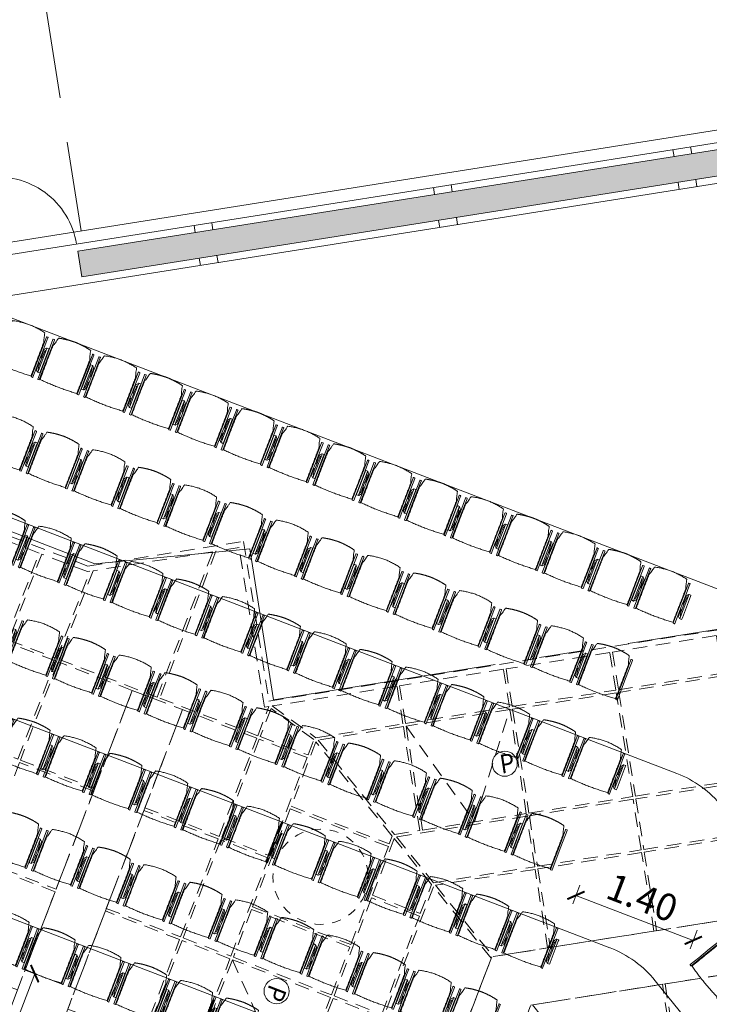
# Model space of a CAD drawing. Units: metres. Extents: x 6028 to 6509, y 343642 to 344098.
# Drawn here: x 6084 to 6092, y 344044 to 344055 of the extents above; entities that cross this region are included whole.
import ezdxf

# ---------------------------------------------------------------- set-up
doc = ezdxf.new("R2010")
doc.units = ezdxf.units.M
doc.header["$LTSCALE"] = 2
doc.header["$PDMODE"] = 35
doc.header["$PDSIZE"] = 0.3
for name, pattern in [('DASHED', [0.75, 0.5, -0.25]), ('MITTE', [2, 1.25, -0.25, 0.25, -0.25]), ('VERDECKT', [2.5, 2, -0.5])]:
    doc.linetypes.add(name, pattern=pattern)
doc.layers.get('0').update_dxf_attribs({"linetype": 'CONTINUOUS', "lineweight": 30})
doc.layers.get('Defpoints').update_dxf_attribs({"linetype": 'CONTINUOUS'})
for name, color, linetype, lineweight in [('A_00_Block', 214, 'CONTINUOUS', 0), ('A_01_Bebauung_Bestand', 7, 'CONTINUOUS', 20), ('A_03_DS_Deckensprung', 7, 'MITTE', 0), ('A_03_FETÜ_SN', 131, 'CONTINUOUS', 13), ('A_03_Technik', 7, 'MITTE', 0), ('A_04_Bühne_Praktikabel_AN', 7, 'CONTINUOUS', 9), ('A_04_Möblierung_Lose', 7, 'CONTINUOUS', 0), ('A_06_DIM_Kotenschnur', 7, 'CONTINUOUS', 5)]:
    doc.layers.add(name, color=color, linetype=linetype, lineweight=lineweight)
for name, color, linetype, lineweight, true_color in [('A_03_DS_Deckenraster', 7, 'VERDECKT', 5, 0xcc0099), ('A_03_DS_Hängepunkte', 7, 'CONTINUOUS', 15, 0x200bda), ('A_03_DS_Laufschienen', 4, 'VERDECKT', 9, 0x00ffff), ('A_06_Solid_Bestand', 7, 'CONTINUOUS', 0, 0x595959)]:
    doc.layers.add(name, color=color, linetype=linetype, lineweight=lineweight, true_color=true_color)
doc.styles.add('ISOCP', font='isocp.shx', dxfattribs={"width": 0.9})
doc.styles.get("Standard").update_dxf_attribs({"font": 'simplex.shx'})
doc.dimstyles.get("Standard").update_dxf_attribs({"dimtxt": 0.2, "dimasz": 0.15, "dimexe": 0.1, "dimexo": 0.0225, "dimgap": 0.09, "dimtad": 1, "dimzin": 0, "dimdsep": 46, "dimtxsty": 'Standard', "dimblk": 'ARCHTICK', "dimcen": 0.09, "dimclrd": 256, "dimclre": 256, "dimadec": 0, "dimazin": 0, "dimtfac": 1, "dimtofl": 0, "dimtmove": 0, "dimatfit": 3, "dimldrblk": 'ARCHTICK', "dimfxl": 0.12, "dimfxlon": 1, "dimtolj": 1, "dimtzin": 0, "dimlwd": 5, "dimlwe": 5, "dimarcsym": 0})

# ---------------------------------------------------------------- blocks, each defined once
blk = doc.blocks.new('AUS_A')
at = {"layer": 'A_03_DS_Deckenraster', "linetype": 'DASHED', "ltscale": 10}
blk.add_circle((0, 0), 53, dxfattribs=at)
blk = doc.blocks.new('PZ')
at = {"layer": 'A_03_DS_Hängepunkte', "ltscale": 10}
blk.add_circle((0, 0), 14, dxfattribs=at)
at = {"layer": 'A_03_DS_Hängepunkte', "ltscale": 10, "style": 'ISOCP', "width": 0.9}
blk.add_text('P', height=21, dxfattribs=at).set_placement((-5.4, -10.4))
blk = doc.blocks.new('*U82')
at = {"layer": 'A_03_DS_Deckenraster', "ltscale": 0.4}
for p, q in [((-185.85, -201.48), (-193.06, -190.56)), ((-198.91, -200.7), (-185.85, -201.48)), ((-190.88, -232.09), (-174.89, -236.38))]:
    blk.add_line(p, q, dxfattribs=at)
blk.add_lwpolyline([(-89.85, -658.77), (-317.44, -264.58), (-235.06, -217.01), (-226.28, -201.81), (-210.69, -210.81), (-88.98, 0), (88.98, 0), (210.69, -210.81), (226.28, -201.81), (235.06, -217.01), (317.44, -264.58), (89.85, -658.77)], dxfattribs=at)
for points in [[(-181.32, -169.63), (-185, -167.5), (-190.85, -177.64), (-187.17, -179.76)], [(-170.92, -175.63), (-181.06, -169.78), (-186.91, -179.91), (-176.77, -185.76)], [(-165.73, -178.63), (-170.66, -175.78), (-176.51, -185.91), (-171.58, -188.76)], [(-187.32, -180.02), (-191, -177.9), (-196.85, -188.03), (-193.17, -190.15)], [(-157.8, -183.2), (-165.47, -178.78), (-171.32, -188.91), (-163.65, -193.34)], [(-176.92, -186.02), (-187.06, -180.17), (-192.91, -190.3), (-182.77, -196.15)], [(-171.73, -189.02), (-176.66, -186.17), (-182.51, -196.3), (-177.58, -199.15)], [(-144.94, -190.63), (-152.61, -186.2), (-158.46, -196.34), (-150.79, -200.76)], [(-193.32, -190.41), (-197, -188.29), (-202.85, -198.42), (-199.17, -200.55)], [(-163.8, -193.6), (-171.47, -189.17), (-177.32, -199.3), (-169.65, -203.73)], [(-182.92, -196.41), (-193.06, -190.56), (-198.91, -200.7), (-188.77, -206.55)], [(-177.73, -199.41), (-182.66, -196.56), (-190.01, -209.29), (-183.43, -209.29)], [(-150.94, -201.02), (-158.61, -196.6), (-165.94, -209.29), (-155.72, -209.29)], [(-199.32, -200.81), (-203, -198.68), (-210.03, -210.86), (-204.23, -209.31)], [(-169.8, -203.99), (-177.47, -199.56), (-183.08, -209.29), (-172.86, -209.29)], [(-188.92, -206.81), (-199.06, -200.96), (-203.87, -209.29), (-190.36, -209.29)], [(-210.22, -211.19), (-210.47, -211.63), (-226.06, -202.63), (-227.37, -204.89), (-218.61, -220.05), (-208.48, -214.2)], [(-227.54, -205.19), (-234.29, -216.89), (-229.01, -226.05), (-218.87, -220.2)], [(-203.29, -211.2), (-204.2, -209.61), (-209.9, -211.14), (-208.22, -214.05)], [(-189.89, -210.4), (-190.36, -209.59), (-203.87, -209.59), (-200.03, -216.25)], [(-183.43, -209.59), (-190.01, -209.59), (-186.63, -215.44), (-181.7, -212.59)], [(-172.86, -209.59), (-183.08, -209.59), (-175.44, -222.83), (-167.77, -218.41)], [(-203.14, -211.46), (-208.07, -214.31), (-202.22, -224.44), (-197.29, -221.59)], [(-183.89, -220.79), (-189.74, -210.66), (-199.88, -216.51), (-194.03, -226.64)], [(-181.55, -212.85), (-186.48, -215.7), (-180.63, -225.83), (-175.7, -222.98)], [(-208.33, -214.46), (-216, -218.88), (-210.15, -229.02), (-202.48, -224.59)], [(-234.47, -217.19), (-234.62, -217.45), (-239.33, -220.17), (-234.2, -229.05), (-229.27, -226.2)], [(-234.46, -229.2), (-239.59, -220.32), (-249.72, -226.17), (-244.6, -235.05)], [(-180.89, -225.98), (-183.74, -221.05), (-193.88, -226.9), (-191.03, -231.83)], [(-221.19, -221.88), (-228.86, -226.31), (-223.01, -236.44), (-215.34, -232.02)], [(-197.14, -221.85), (-202.07, -224.7), (-196.22, -234.83), (-191.29, -231.98)], [(-175.55, -223.24), (-180.48, -226.09), (-174.63, -236.23), (-169.7, -233.38)], [(-202.33, -224.85), (-210, -229.28), (-204.15, -239.41), (-196.48, -234.98)], [(-229.12, -226.46), (-234.05, -229.31), (-228.2, -239.44), (-223.27, -236.59)], [(-180.74, -226.24), (-190.88, -232.09), (-185.03, -242.23), (-174.89, -236.38)], [(-215.19, -232.28), (-222.86, -236.7), (-217.01, -246.83), (-209.34, -242.41)], [(-191.14, -232.24), (-196.07, -235.09), (-190.22, -245.23), (-185.29, -242.38)], [(-196.33, -235.24), (-204, -239.67), (-198.15, -249.8), (-190.48, -245.38)], [(-209.19, -242.67), (-216.86, -247.09), (-211.01, -257.23), (-203.34, -252.8)]]:
    blk.add_lwpolyline(points, close=True, dxfattribs=at)
at = {"layer": 'A_03_DS_Laufschienen'}
for points in [[(-172.95, -209.44), (-102.45, -331.56), (102.45, -331.56), (172.95, -209.44), (70.51, -32), (-70.51, -32)], [(-67.04, -38), (67.04, -38), (166.02, -209.44), (98.98, -325.56), (-98.98, -325.56), (-166.02, -209.44)], [(-221.19, -221.88), (-216, -218.88), (-126.07, -374.64), (126.07, -374.64), (216, -218.88), (221.19, -221.88), (129.42, -380.84), (-129.42, -380.84)]]:
    blk.add_lwpolyline(points, close=True, dxfattribs=at)
at = {"layer": 'A_03_DS_Deckenraster', "ltscale": 10, "xscale": 0.09999999999999531, "yscale": 0.09999999999999531, "zscale": 0.09999999999999531, "rotation": 299.9999999999714}
blk.add_blockref('AUS_A', (-191.88, -218.65), dxfattribs=at)
at = {"layer": 'A_03_DS_Hängepunkte', "ltscale": 10, "xscale": 0.09999999999999531, "yscale": 0.09999999999999531, "zscale": 0.09999999999999531}
for p, rotation in [((-188.74, -194.79), 60.00000000002852), ((-185.06, -230.47), 299.9999999999714)]:
    blk.add_blockref('PZ', p, dxfattribs=dict(at, rotation=rotation))
blk = doc.blocks.new('TUER')
at = {"layer": 'A_03_FETÜ_SN'}
blk.add_line((-1, 0), (0, 0), dxfattribs=at)
blk.add_arc((0, 0), 1, 90, 180, dxfattribs=at)
blk = doc.blocks.new('A_Grundriss')
at = {"layer": 'A_06_Solid_Bestand'}
blk.add_hatch(color=256, dxfattribs=at).paths.add_polyline_path([(-26.305, -0.485), (-26.054, -0.63), (-16.778, 15.434), (-17.029, 15.579)])
at = {"layer": 'A_01_Bebauung_Bestand'}
for p, q in [((-26.949, -1.441), (-12.257, 24.002)), ((-26.62, -1.77), (-11.773, 23.941)), ((-26.305, -0.485), (-17.029, 15.579)), ((-26.054, -0.63), (-16.778, 15.434)), ((-22.842, 5.512), (-22.912, 5.552)), ((-22.942, 5.338), (-23.012, 5.379)), ((-22.522, 5.327), (-22.591, 5.367)), ((-22.622, 5.153), (-22.691, 5.193)), ((-24.193, 3.174), (-24.262, 3.214)), ((-24.293, 3), (-24.362, 3.04)), ((-23.872, 2.989), (-23.941, 3.029)), ((-23.972, 2.815), (-24.041, 2.855)), ((-25.543, 0.835), (-25.612, 0.875)), ((-25.643, 0.662), (-25.712, 0.702)), ((-25.222, 0.65), (-25.292, 0.69)), ((-25.322, 0.477), (-25.392, 0.517)), ((-26.305, -0.485), (-26.054, -0.63))]:
    blk.add_line(p, q, dxfattribs=at)
at = {"layer": 'A_03_DS_Deckensprung'}
for p, q in [((-21.053, -1.934), (-8.877, 19.151)), ((-23.481, -2.527), (-22.526, -1.081)), ((-21.053, -1.934), (-22.526, -1.081)), ((-23.481, -2.527), (-29.656, -6.092))]:
    blk.add_line(p, q, dxfattribs=at)
at = {"layer": 'A_04_Bühne_Praktikabel_AN'}
for p, q in [((-27.046, -1.335), (-12.488, 23.876)), ((-26.619, -1.772), (-18.632, 2.841)), ((-29.528, -5.853), (-17.589, 1.041)), ((-15.947, -0.598), (0, -0.6)), ((-28.488, -7.655), (-16.549, -0.76)), ((-27.448, -9.456), (-15.505, -2.559))]:
    blk.add_line(p, q, dxfattribs=at)
at = {"layer": 'A_04_Bühne_Praktikabel_AN', "linetype": 'DASHED'}
blk.add_line((-26.456, -0.312), (-29.703, 1.563), dxfattribs=at)
at = {"layer": 'A_04_Bühne_Praktikabel_AN', "ltscale": 10}
for centre in [(-16.989, 0.002), (-15.947, -1.798)]:
    blk.add_arc(centre, 1.2, 90.0053, 120.0053, dxfattribs=at)
at = {"layer": 'A_00_Block', "ltscale": 10, "xscale": 0.8839999999999743, "yscale": 0.8839999999999743, "zscale": 0.8839999999999743, "rotation": 329.9947383564143}
blk.add_blockref('TUER', (-26.817, -1.211), dxfattribs=at)
blk = doc.blocks.new('_ArchTick')
at = {"color": 0, "linetype": 'ByBlock', "const_width": 0.15}
blk.add_lwpolyline([(-0.5, -0.5), (0.5, 0.5)], dxfattribs=at)
blk = doc.blocks.new('*D46')
at = {"layer": 'A_06_DIM_Kotenschnur', "lineweight": 5, "ltscale": 10, "transparency": 16777216}
for p, q in [((6090.206, 344045.329), (6090.127, 344045.124)), ((6091.47, 344044.716), (6090.163, 344045.217)), ((6091.513, 344044.828), (6091.434, 344044.622))]:
    blk.add_line(p, q, dxfattribs=at)
at = {"layer": 'Defpoints', "color": 0, "ltscale": 10, "transparency": 16777216}
for p in [(6090.62, 344046.41), (6091.927, 344045.908), (6090.163, 344045.217)]:
    blk.add_point(p, dxfattribs=at)
at = {"layer": 'A_06_DIM_Kotenschnur', "lineweight": 5, "ltscale": 10, "transparency": 16777216, "xscale": 0.15, "yscale": 0.15, "zscale": 0.15}
for p, rotation in [((6090.163, 344045.217), 159.009208454861), ((6091.47, 344044.716), 339.009208454861)]:
    blk.add_blockref('_ArchTick', p, dxfattribs=dict(at, rotation=rotation))
at = {"layer": 'A_06_DIM_Kotenschnur', "color": 0, "lineweight": 5, "ltscale": 10, "transparency": 16777216, "insert": (6090.902, 344045.191), "char_height": 0.3, "attachment_point": 5, "rotation": 339.0092}
blk.add_mtext('\\A1;1.40', dxfattribs=at)
blk = doc.blocks.new('*D49')
at = {"layer": 'A_06_DIM_Kotenschnur', "lineweight": 5, "ltscale": 10, "transparency": 16777216}
for p, q in [((6084.135, 344044.345), (6083.18, 344041.849)), ((6084.247, 344044.302), (6084.041, 344044.381)), ((6083.292, 344041.806), (6083.086, 344041.885))]:
    blk.add_line(p, q, dxfattribs=at)
at = {"layer": 'Defpoints', "color": 0, "ltscale": 10, "transparency": 16777216}
for p in [(6084.442, 344044.228), (6083.18, 344041.849), (6083.487, 344041.732)]:
    blk.add_point(p, dxfattribs=at)
at = {"layer": 'A_06_DIM_Kotenschnur', "lineweight": 5, "ltscale": 10, "transparency": 16777216, "xscale": 0.15, "yscale": 0.15, "zscale": 0.15}
for p, rotation in [((6084.135, 344044.345), 69.0659906516704), ((6083.18, 344041.849), 249.0659906516703)]:
    blk.add_blockref('_ArchTick', p, dxfattribs=dict(at, rotation=rotation))
at = {"layer": 'A_06_DIM_Kotenschnur', "color": 0, "lineweight": 5, "ltscale": 10, "transparency": 16777216, "insert": (6083.881, 344043.011), "char_height": 0.3, "attachment_point": 5, "rotation": 249.066}
blk.add_mtext('\\A1;2.67', dxfattribs=at)
blk = doc.blocks.new('PISA_Stuhl ohne')
at = {"layer": 'A_04_Möblierung_Lose', "linetype": 'Continuous'}
for p, q in [((-24.4, 47.8), (-24.4, 47.4)), ((-24.4, 28), (-24.4, 47.4)), ((-22.8, 48), (-24.2, 48)), ((-24.2, 48), (-24.2, 48)), ((-22.8, 48), (-22.8, 48)), ((22.6, 47.8), (22.6, 47.4)), ((22.6, 28), (22.6, 47.4)), ((24.2, 48), (22.8, 48)), ((22.8, 48), (22.8, 48)), ((24.2, 48), (24.2, 48)), ((24.4, 47.4), (24.4, 47.8)), ((-22, 40.6), (-22, 39.8)), ((22, 40.7), (22, 39.9)), ((-24.4, 12.6), (-24.4, 28)), ((22.6, 0.4), (22.6, 28)), ((24.4, 28), (24.4, 0.4)), ((-24.4, 0.4), (-24.4, 12.6)), ((-24.4, 0.4), (-24.4, 0.2)), ((-24.2, 0.1), (-22.8, 0.1)), ((-24.2, 0.1), (-24.2, 0.1)), ((-22.8, 0.1), (-22.8, 0.1)), ((22.6, 0.4), (22.6, 0.2)), ((22.8, 0.1), (24.2, 0.1)), ((22.8, 0.1), (22.8, 0.1)), ((24.2, 0.1), (24.2, 0.1)), ((24.4, 0.2), (24.4, 0.4))]:
    blk.add_line(p, q, dxfattribs=at)
at = {"layer": 'A_04_Möblierung_Lose'}
blk.add_lwpolyline([(-24.4, 47.4), (-24.4, 47.4)], dxfattribs=at)
at = {"layer": 'A_04_Möblierung_Lose', "linetype": 'Continuous'}
for points in [[(-22.6, 47.8), (-22.6, 47.4), (-22.6, 47.4), (-22.6, 28), (-22.6, 0.4), (-22.6, 0.4), (-22.6, 0.2)], [(18.9, 51.3), (18.6, 51.3), (18.3, 51.4), (18, 51.5), (17.7, 51.5), (17.4, 51.6), (17.1, 51.7), (16.9, 51.7), (16.6, 51.8), (16.3, 51.8), (16, 51.9), (15.7, 52), (15.4, 52), (15.1, 52.1), (14.8, 52.1), (14.5, 52.2), (14.2, 52.2), (13.9, 52.3), (13.6, 52.3), (13.3, 52.4), (13, 52.4), (12.8, 52.5), (12.5, 52.5), (12.2, 52.6), (11.9, 52.6), (11.6, 52.6), (11.3, 52.7), (11, 52.7), (10.7, 52.8), (10.4, 52.8), (10.1, 52.8), (9.8, 52.9), (9.5, 52.9), (9.2, 52.9), (8.9, 53), (8.6, 53), (8.3, 53), (8, 53.1), (7.7, 53.1), (7.4, 53.1), (7.1, 53.1), (6.8, 53.2), (6.5, 53.2), (6.2, 53.2), (5.9, 53.2), (5.6, 53.3), (5.3, 53.3), (5, 53.3), (4.7, 53.3), (4.5, 53.3), (4.2, 53.4), (3.9, 53.4), (3.6, 53.4), (3.3, 53.4), (3, 53.4), (2.7, 53.4), (2.4, 53.5), (2.1, 53.5), (1.8, 53.5), (1.5, 53.5), (1.2, 53.5), (0.9, 53.5), (0.6, 53.5), (0.3, 53.5), (0, 53.5), (-0.3, 53.5), (-0.6, 53.5), (-0.9, 53.5), (-1.2, 53.5), (-1.5, 53.5), (-1.8, 53.5), (-2.1, 53.4), (-2.4, 53.4), (-2.7, 53.4), (-3, 53.4), (-3.3, 53.4), (-3.6, 53.4), (-3.9, 53.3), (-4.2, 53.3), (-4.5, 53.3), (-4.8, 53.3), (-5.1, 53.3), (-5.4, 53.2), (-5.7, 53.2), (-6, 53.2), (-6.3, 53.2), (-6.6, 53.1), (-6.9, 53.1), (-7.2, 53.1), (-7.4, 53.1), (-7.7, 53), (-8, 53), (-8.3, 53), (-8.6, 52.9), (-8.9, 52.9), (-9.2, 52.9), (-9.5, 52.8), (-9.8, 52.8), (-10.1, 52.8), (-10.4, 52.7), (-10.7, 52.7), (-11, 52.6), (-11.3, 52.6), (-11.6, 52.6), (-11.9, 52.5), (-12.2, 52.5), (-12.5, 52.4), (-12.8, 52.4), (-13.1, 52.3), (-13.4, 52.3), (-13.6, 52.2), (-13.9, 52.2), (-14.2, 52.1), (-14.5, 52.1), (-14.8, 52), (-15.1, 52), (-15.4, 51.9), (-15.7, 51.9), (-16, 51.8), (-16.3, 51.7), (-16.6, 51.7), (-16.9, 51.6), (-17.2, 51.6), (-17.4, 51.5), (-17.7, 51.4), (-18, 51.4), (-18.3, 51.3), (-18.6, 51.2), (-18.9, 51.1)], [(22.6, 47.4), (22.6, 47.4)], [(24.4, 47.4), (24.4, 28)], [(24.4, 47.4), (24.4, 47.4)], [(-24.4, 0.4), (-24.4, 0.4)], [(22.6, 0.4), (22.6, 0.4)], [(24.4, 0.4), (24.4, 0.4)]]:
    blk.add_lwpolyline(points, dxfattribs=at)
for points in [[(-24.2, 48), (-24.2, 48), (-24.2, 48), (-24.2, 48), (-24.2, 48), (-24.3, 47.9), (-24.3, 47.9), (-24.3, 47.9), (-24.3, 47.9), (-24.3, 47.9), (-24.4, 47.8), (-24.4, 47.8), (-24.4, 47.8), (-24.4, 47.8)], [(-22.6, 47.8), (-22.6, 47.8), (-22.6, 47.8), (-22.6, 47.8), (-22.7, 47.9), (-22.7, 47.9), (-22.7, 47.9), (-22.7, 47.9), (-22.7, 47.9), (-22.8, 48), (-22.8, 48), (-22.8, 48), (-22.8, 48), (-22.8, 48)], [(22.8, 48), (22.8, 48), (22.8, 48), (22.8, 48), (22.8, 48), (22.7, 47.9), (22.7, 47.9), (22.7, 47.9), (22.7, 47.9), (22.7, 47.9), (22.6, 47.8), (22.6, 47.8), (22.6, 47.8), (22.6, 47.8)], [(24.4, 47.8), (24.4, 47.8), (24.4, 47.8), (24.4, 47.8), (24.3, 47.9), (24.3, 47.9), (24.3, 47.9), (24.3, 47.9), (24.3, 47.9), (24.2, 48), (24.2, 48), (24.2, 48), (24.2, 48), (24.2, 48)], [(-24.4, 0.3), (-24.4, 0.3), (-24.4, 0.2), (-24.4, 0.2), (-24.4, 0.2), (-24.3, 0.2), (-24.3, 0.1), (-24.3, 0.1), (-24.3, 0.1), (-24.3, 0.1), (-24.2, 0.1), (-24.2, 0.1), (-24.2, 0.1), (-24.2, 0.1)], [(-22.8, 0.1), (-22.8, 0.1), (-22.8, 0.1), (-22.8, 0.1), (-22.7, 0.1), (-22.7, 0.1), (-22.7, 0.1), (-22.7, 0.1), (-22.7, 0.2), (-22.6, 0.2), (-22.6, 0.2), (-22.6, 0.2), (-22.6, 0.3), (-22.6, 0.3)], [(22.6, 0.3), (22.6, 0.3), (22.6, 0.2), (22.6, 0.2), (22.6, 0.2), (22.7, 0.2), (22.7, 0.1), (22.7, 0.1), (22.7, 0.1), (22.7, 0.1), (22.8, 0.1), (22.8, 0.1), (22.8, 0.1), (22.8, 0.1)], [(24.2, 0.1), (24.2, 0.1), (24.2, 0.1), (24.2, 0.1), (24.3, 0.1), (24.3, 0.1), (24.3, 0.1), (24.3, 0.1), (24.3, 0.2), (24.4, 0.2), (24.4, 0.2), (24.4, 0.2), (24.4, 0.3), (24.4, 0.3)]]:
    blk.add_open_spline(points, degree=3, dxfattribs=at)
for points, knots in [([(-19.2, 51), (-19.4, 50), (-19.7, 48.9), (-20.1, 46.9), (-20.4, 46), (-20.8, 44.3), (-21.1, 43.5), (-21.4, 42.6), (-21.4, 42.5), (-21.5, 42.2), (-21.5, 42.2), (-21.6, 42), (-21.6, 42), (-21.7, 41.8), (-21.7, 41.8), (-21.8, 41.6), (-21.8, 41.5), (-21.9, 41.1), (-21.9, 40.9), (-22, 40.6)], [0, 0, 0, 0, 0.25, 0.25, 0.5, 0.5, 0.75, 0.75, 0.8125, 0.8125, 0.84375, 0.84375, 0.875, 0.875, 0.90625, 0.90625, 0.9375, 0.9375, 1, 1, 1, 1]), ([(-19.2, 51), (-19.2, 51), (-19.2, 51), (-19.1, 51), (-19.1, 51), (-19.1, 51.1), (-19.1, 51.1), (-19, 51.1), (-19, 51.1), (-18.9, 51.1), (-18.9, 51.1), (-18.9, 51.1)], [0, 0, 0, 0, 0.224004, 0.224004, 0.447802, 0.447802, 0.675436, 0.675436, 0.911307, 0.911307, 1, 1, 1, 1]), ([(18.9, 51.3), (18.9, 51.3), (18.9, 51.3), (19, 51.2), (19, 51.2), (19.1, 51.2), (19.1, 51.2), (19.1, 51.2), (19.2, 51.2), (19.2, 51.1), (19.2, 51.1), (19.2, 51.1)], [0, 0, 0, 0, 0.185773, 0.185773, 0.427403, 0.427403, 0.668474, 0.668474, 0.90083, 0.90083, 1, 1, 1, 1]), ([(22, 40.7), (21.9, 41), (21.9, 41.2), (21.8, 41.6), (21.8, 41.7), (21.7, 41.9), (21.7, 42), (21.6, 42.1), (21.6, 42.1), (21.5, 42.3), (21.5, 42.3), (21.4, 42.6), (21.4, 42.8), (21.1, 43.6), (20.8, 44.4), (20.1, 47), (19.7, 49.1), (19.2, 51.1)], [0, 0, 0, 0, 0.0625, 0.0625, 0.09375, 0.09375, 0.125, 0.125, 0.15625, 0.15625, 0.1875, 0.1875, 0.25, 0.25, 0.5, 0.5, 1, 1, 1, 1]), ([(-22, 39.8), (-22, 39.7), (-22, 39.5), (-22, 39.2), (-22, 38.9), (-22, 38.4), (-22, 38), (-22, 37.3), (-22, 36.9), (-22, 36), (-22, 35.6), (-22, 34.8), (-22, 34.3), (-22, 33.1), (-22, 32.2), (-22, 27.9), (-22, 24.5), (-22, 19.5), (-22, 17.8), (-22, 14.4), (-22, 12.7), (-22, 10.1), (-22, 9.3), (-22, 7.6), (-22, 6.7), (-22, 5.4), (-22, 5), (-22, 4.2), (-22, 3.7), (-22, 3.1), (-22, 2.9), (-22, 2.5), (-22, 2.3), (-22, 1.8), (-22, 1.4), (-22, 1.1)], [0, 0, 0, 0, 0.03125, 0.03125, 0.0625, 0.0625, 0.09375, 0.09375, 0.125, 0.125, 0.15625, 0.15625, 0.1875, 0.1875, 0.25, 0.25, 0.5, 0.5, 0.625, 0.625, 0.75, 0.75, 0.8125, 0.8125, 0.875, 0.875, 0.90625, 0.90625, 0.9375, 0.9375, 0.953125, 0.953125, 0.96875, 0.96875, 1, 1, 1, 1]), ([(22, 1.1), (22, 1.4), (22, 1.8), (22, 2.3), (22, 2.5), (22, 2.9), (22, 3.1), (22, 3.7), (22, 4.2), (22, 5), (22, 5.4), (22, 7.6), (22, 9.3), (22, 12.7), (22, 14.4), (22, 17.7), (22, 19.4), (22, 22.8), (22, 24.5), (22, 27.1), (22, 27.9), (22, 29.6), (22, 30.5), (22, 32.2), (22, 33), (22, 34.3), (22, 34.7), (22, 35.6), (22, 36), (22, 36.8), (22, 37.3), (22, 38), (22, 38.4), (22, 39), (22, 39.2), (22, 39.6), (22, 39.8), (22, 39.9)], [0, 0, 0, 0, 0.03125, 0.03125, 0.046875, 0.046875, 0.0625, 0.0625, 0.09375, 0.09375, 0.125, 0.125, 0.25, 0.25, 0.375, 0.375, 0.5, 0.5, 0.625, 0.625, 0.6875, 0.6875, 0.75, 0.75, 0.8125, 0.8125, 0.84375, 0.84375, 0.875, 0.875, 0.90625, 0.90625, 0.9375, 0.9375, 0.96875, 0.96875, 1, 1, 1, 1]), ([(-22, 1.1), (-22, 1.1), (-22, 1.1), (-22, 1), (-22, 1), (-21.9, 1), (-21.9, 1), (-21.8, 0.9), (-21.8, 0.9), (-21.8, 0.9), (-21.7, 0.9), (-21.7, 0.9)], [0, 0, 0, 0, 0.234724, 0.234724, 0.469461, 0.469461, 0.704013, 0.704013, 0.938475, 0.938475, 1, 1, 1, 1]), ([(-21.7, 0.9), (-19.9, 0.7), (-18.1, 0.6), (-14.5, 0.4), (-12.7, 0.3), (-9.1, 0.2), (-7.3, 0.1), (-3.6, 0), (-1.8, 0), (1.8, 0), (3.6, 0), (7.3, 0.1), (9.1, 0.2), (12.7, 0.3), (14.5, 0.4), (17.2, 0.6), (18.1, 0.6), (19.9, 0.8), (20.8, 0.8), (21.7, 0.9)], [0, 0, 0, 0, 0.125, 0.125, 0.25, 0.25, 0.375, 0.375, 0.5, 0.5, 0.625, 0.625, 0.75, 0.75, 0.875, 0.875, 0.9375, 0.9375, 1, 1, 1, 1]), ([(21.7, 0.9), (21.8, 0.9), (21.8, 0.9), (21.9, 0.9), (21.9, 1), (21.9, 1), (22, 1), (22, 1.1), (22, 1.1), (22, 1.1), (22, 1.1), (22, 1.1)], [0, 0, 0, 0, 0.234448, 0.234448, 0.468896, 0.468896, 0.703347, 0.703347, 0.937838, 0.937838, 1, 1, 1, 1])]:
    blk.add_open_spline(points, degree=3, knots=knots, dxfattribs=at)
blk = doc.blocks.new('PISA_Stuhl mit')
at = {"layer": 'A_04_Möblierung_Lose', "linetype": 'Continuous'}
for p, q in [((-24.4, 47.8), (-24.4, 47.4)), ((-24.4, 28), (-24.4, 47.3)), ((-22.8, 48), (-24.2, 48)), ((-24.2, 48), (-24.2, 48)), ((-22.8, 48), (-22.8, 48)), ((-22.6, 47.4), (-22.6, 47.8)), ((-22.6, 47.3), (-22.6, 28)), ((22.6, 47.8), (22.6, 47.4)), ((22.6, 0.4), (22.6, 47.3)), ((24.2, 48), (22.8, 48)), ((22.8, 48), (22.8, 48)), ((24.2, 48), (24.2, 48)), ((24.4, 47.4), (24.4, 47.8)), ((24.4, 47.3), (24.4, 28)), ((-29.9, 34.7), (-29.9, 36.1)), ((-29.9, 9.5), (-29.9, 34.7)), ((-27.6, 36.3), (-29.8, 36.3)), ((-27.6, 34.7), (-27.6, 36.2)), ((-27.6, 9.5), (-27.6, 34.7)), ((-27.3, 33.2), (-27.6, 33.4)), ((-27.2, 36), (-25.6, 34)), ((-22, 40.6), (-22, 39.8)), ((22, 40.7), (22, 39.9)), ((27.2, 36), (25.6, 34)), ((27.3, 33.2), (27.6, 33.4)), ((29.8, 36.3), (27.6, 36.3)), ((27.6, 34.7), (27.6, 36.2)), ((27.6, 9.5), (27.6, 34.7)), ((29.9, 34.7), (29.9, 36.1)), ((29.9, 9.5), (29.9, 34.7)), ((-26.2, 26.5), (-26.5, 31.4)), ((-26.2, 24.2), (-26.2, 26.5)), ((-26.2, 15.3), (-26.2, 24.2)), ((-25.1, 32.8), (-25.1, 24.2)), ((-25.1, 24.2), (-25.1, 24)), ((-25.1, 24), (-25.1, 23.9)), ((-24.8, 23.6), (-24.4, 23.6)), ((-24.4, 25.5), (-24.4, 28)), ((-24.4, 16), (-24.4, 25.5)), ((-22.6, 28), (-22.6, 0.4)), ((24.4, 28), (24.4, 25.5)), ((24.4, 25.5), (24.4, 16)), ((24.8, 23.6), (24.4, 23.6)), ((25.1, 32.8), (25.1, 31.9)), ((25.1, 31.9), (25.1, 24.2)), ((25.1, 24.2), (25.1, 24)), ((25.1, 24), (25.1, 23.9)), ((26.2, 26.5), (26.5, 31.4)), ((26.2, 24.2), (26.2, 26.5)), ((26.2, 24), (26.2, 24.2)), ((26.2, 15.3), (26.2, 24)), ((-26.5, 11.4), (-26.2, 15.3)), ((-25.1, 17.4), (-25.1, 17.3)), ((-25.1, 17.3), (-25.1, 17.2)), ((-25.1, 17.2), (-25.1, 11)), ((-25.1, 11), (-25.1, 10.1)), ((-24.8, 17.7), (-24.4, 17.7)), ((-24.4, 12.6), (-24.4, 16)), ((-24.4, 0.4), (-24.4, 12.6)), ((24.8, 17.7), (24.4, 17.7)), ((24.4, 16), (24.4, 12.6)), ((24.4, 12.6), (24.4, 0.4)), ((25.1, 17.4), (25.1, 17.2)), ((25.1, 17.2), (25.1, 11)), ((25.1, 11), (25.1, 10.1)), ((26.5, 11.4), (26.2, 15.3)), ((-29.9, 7.9), (-29.9, 9.5)), ((-29.6, 7.4), (-27.4, 7.4)), ((-27.6, 9.8), (-27.3, 10)), ((-27.6, 7.7), (-27.6, 9.5)), ((-25.6, 9.1), (-27.2, 7.6)), ((-24.4, 0.4), (-24.4, 0.2)), ((-24.2, 0.1), (-22.8, 0.1)), ((-24.2, 0.1), (-24.2, 0.1)), ((-22.8, 0.1), (-22.8, 0.1)), ((-22.6, 0.2), (-22.6, 0.4)), ((22.6, 0.4), (22.6, 0.2)), ((22.8, 0.1), (24.2, 0.1)), ((22.8, 0.1), (22.8, 0.1)), ((24.2, 0.1), (24.2, 0.1)), ((24.4, 0.2), (24.4, 0.4)), ((25.6, 9.1), (27.2, 7.6)), ((27.6, 9.8), (27.3, 10)), ((27.4, 7.4), (29.6, 7.4)), ((27.6, 7.7), (27.6, 9.5)), ((29.9, 7.9), (29.9, 9.5))]:
    blk.add_line(p, q, dxfattribs=at)
at = {"layer": 'A_04_Möblierung_Lose'}
for points in [[(-24.4, 47.4), (-24.4, 47.3)], [(-22.6, 47.4), (-22.6, 47.3)], [(22.6, 47.4), (22.6, 47.3)], [(24.4, 47.3), (24.4, 47.4)], [(-24.4, 0.4), (-24.4, 0.4)], [(-22.6, 0.4), (-22.6, 0.4)], [(22.6, 0.4), (22.6, 0.4)], [(24.4, 0.4), (24.4, 0.4)]]:
    blk.add_lwpolyline(points, dxfattribs=at)
at = {"layer": 'A_04_Möblierung_Lose', "linetype": 'Continuous'}
for centre, major_axis, ratio, start_param, end_param in [((-27.5, 34.5), (0.11, -1.8), 0.412192, 2.618158, 2.867609), ((-34.4, 31.3), (8, 0), 0.513216, 0.026437, 0.475695), ((-31.1, 32.8), (6, 0), 0.513216, 0, 0.394791), ((31.1, 32.8), (6, 0), 0.513216, 2.746802, 3.141593), ((34.4, 31.3), (8, 0), 0.513216, 2.665897, 3.115155), ((27.5, 34.5), (0.11, 1.8), 0.412192, 0.273984, 0.523435), ((-24.8, 23.9), (0.3, 0), 0.992397, 3.141593, 4.712389), ((24.8, 23.9), (-0.3, 0), 0.992397, 1.570796, 3.141593), ((-34.4, 11.5), (8, 0), 0.409378, 5.80749, 6.256748), ((-24.8, 17.4), (-0.3, 0), 0.992397, 4.712389, 6.283185), ((24.8, 17.4), (0.3, 0), 0.992397, 0, 1.570796), ((34.4, 11.5), (8, 0), 0.409378, 3.16803, 3.617288), ((-29.7, 9.2), (0.15, -1.8), 0.508472, 6.169443, 6.239649), ((-27.5, 9.2), (0.11, -1.8), 0.412192, 6.259426, 6.626764), ((-31.1, 10.1), (6, 0), 0.409378, 5.888394, 6.283185), ((31.1, 10.1), (6, 0), 0.409378, 3.141593, 3.536384), ((27.5, 9.2), (0.11, 1.8), 0.412192, 2.798014, 3.165352), ((29.7, 9.2), (0.15, 1.8), 0.508472, 3.185129, 3.255335)]:
    blk.add_ellipse(centre, major_axis=major_axis, ratio=ratio, start_param=start_param, end_param=end_param, dxfattribs=at)
for points in [[(-24.2, 48), (-24.2, 48), (-24.2, 48), (-24.2, 48), (-24.2, 48), (-24.3, 47.9), (-24.3, 47.9), (-24.3, 47.9), (-24.3, 47.9), (-24.3, 47.9), (-24.4, 47.8), (-24.4, 47.8), (-24.4, 47.8), (-24.4, 47.8)], [(-22.6, 47.8), (-22.6, 47.8), (-22.6, 47.8), (-22.6, 47.8), (-22.7, 47.9), (-22.7, 47.9), (-22.7, 47.9), (-22.7, 47.9), (-22.7, 47.9), (-22.8, 48), (-22.8, 48), (-22.8, 48), (-22.8, 48), (-22.8, 48)], [(22.8, 48), (22.8, 48), (22.8, 48), (22.8, 48), (22.8, 48), (22.7, 47.9), (22.7, 47.9), (22.7, 47.9), (22.7, 47.9), (22.7, 47.9), (22.6, 47.8), (22.6, 47.8), (22.6, 47.8), (22.6, 47.8)], [(24.4, 47.8), (24.4, 47.8), (24.4, 47.8), (24.4, 47.8), (24.3, 47.9), (24.3, 47.9), (24.3, 47.9), (24.3, 47.9), (24.3, 47.9), (24.2, 48), (24.2, 48), (24.2, 48), (24.2, 48), (24.2, 48)], [(-27.6, 36.2), (-27.6, 36.3), (-27.5, 36.3), (-27.4, 36.2)], [(27.6, 36.2), (27.6, 36.3), (27.5, 36.3), (27.4, 36.2)], [(-27.4, 7.4), (-27.5, 7.4), (-27.6, 7.5), (-27.6, 7.7)], [(-24.4, 0.3), (-24.4, 0.3), (-24.4, 0.2), (-24.4, 0.2), (-24.4, 0.2), (-24.3, 0.2), (-24.3, 0.1), (-24.3, 0.1), (-24.3, 0.1), (-24.3, 0.1), (-24.2, 0.1), (-24.2, 0.1), (-24.2, 0.1), (-24.2, 0.1)], [(-22.8, 0.1), (-22.8, 0.1), (-22.8, 0.1), (-22.8, 0.1), (-22.7, 0.1), (-22.7, 0.1), (-22.7, 0.1), (-22.7, 0.1), (-22.7, 0.2), (-22.6, 0.2), (-22.6, 0.2), (-22.6, 0.2), (-22.6, 0.3), (-22.6, 0.3)], [(22.6, 0.3), (22.6, 0.3), (22.6, 0.2), (22.6, 0.2), (22.6, 0.2), (22.7, 0.2), (22.7, 0.1), (22.7, 0.1), (22.7, 0.1), (22.7, 0.1), (22.8, 0.1), (22.8, 0.1), (22.8, 0.1), (22.8, 0.1)], [(24.2, 0.1), (24.2, 0.1), (24.2, 0.1), (24.2, 0.1), (24.3, 0.1), (24.3, 0.1), (24.3, 0.1), (24.3, 0.1), (24.3, 0.2), (24.4, 0.2), (24.4, 0.2), (24.4, 0.2), (24.4, 0.3), (24.4, 0.3)], [(27.4, 7.4), (27.5, 7.4), (27.6, 7.5), (27.6, 7.7)]]:
    blk.add_open_spline(points, degree=3, dxfattribs=at)
for points, knots in [([(-19.2, 51), (-19.4, 50), (-19.7, 48.9), (-20.1, 46.9), (-20.4, 46), (-20.8, 44.3), (-21.1, 43.5), (-21.4, 42.6), (-21.4, 42.5), (-21.5, 42.2), (-21.5, 42.2), (-21.6, 42), (-21.6, 42), (-21.7, 41.8), (-21.7, 41.8), (-21.8, 41.6), (-21.8, 41.5), (-21.9, 41.1), (-21.9, 40.9), (-22, 40.6)], [0, 0, 0, 0, 0.25, 0.25, 0.5, 0.5, 0.75, 0.75, 0.8125, 0.8125, 0.84375, 0.84375, 0.875, 0.875, 0.90625, 0.90625, 0.9375, 0.9375, 1, 1, 1, 1]), ([(-19.2, 51), (-19.2, 51), (-19.2, 51), (-19.1, 51), (-19.1, 51), (-19.1, 51.1), (-19.1, 51.1), (-19, 51.1), (-19, 51.1), (-18.9, 51.1), (-18.9, 51.1), (-18.9, 51.1)], [0, 0, 0, 0, 0.224004, 0.224004, 0.447802, 0.447802, 0.675436, 0.675436, 0.911307, 0.911307, 1, 1, 1, 1]), ([(18.9, 51.3), (17.3, 51.6), (15.8, 52), (12.7, 52.5), (11.1, 52.7), (7.9, 53.1), (6.3, 53.2), (3.2, 53.4), (1.6, 53.5), (-1.6, 53.5), (-3.2, 53.4), (-6.4, 53.2), (-7.9, 53), (-11.1, 52.6), (-12.7, 52.4), (-15.8, 51.9), (-17.4, 51.5), (-18.9, 51.1)], [0, 0, 0, 0, 0.125, 0.125, 0.25, 0.25, 0.375, 0.375, 0.5, 0.5, 0.625, 0.625, 0.75, 0.75, 0.875, 0.875, 1, 1, 1, 1]), ([(18.9, 51.3), (18.9, 51.3), (18.9, 51.3), (19, 51.2), (19, 51.2), (19.1, 51.2), (19.1, 51.2), (19.1, 51.2), (19.2, 51.2), (19.2, 51.1), (19.2, 51.1), (19.2, 51.1)], [0, 0, 0, 0, 0.185773, 0.185773, 0.427403, 0.427403, 0.668474, 0.668474, 0.90083, 0.90083, 1, 1, 1, 1]), ([(22, 40.7), (21.9, 41), (21.9, 41.2), (21.8, 41.6), (21.8, 41.7), (21.7, 41.9), (21.7, 42), (21.6, 42.1), (21.6, 42.1), (21.5, 42.3), (21.5, 42.3), (21.4, 42.6), (21.4, 42.8), (21.1, 43.6), (20.8, 44.4), (20.1, 47), (19.7, 49.1), (19.2, 51.1)], [0, 0, 0, 0, 0.0625, 0.0625, 0.09375, 0.09375, 0.125, 0.125, 0.15625, 0.15625, 0.1875, 0.1875, 0.25, 0.25, 0.5, 0.5, 1, 1, 1, 1]), ([(-29.8, 36.3), (-29.8, 36.3), (-29.8, 36.3), (-29.9, 36.2), (-29.9, 36.2), (-29.9, 36.1)], [0, 0, 0, 0, 0.288851, 0.288851, 1, 1, 1, 1]), ([(-22, 39.8), (-22, 39.7), (-22, 39.5), (-22, 39.2), (-22, 38.9), (-22, 38.4), (-22, 38), (-22, 37.3), (-22, 36.9), (-22, 36), (-22, 35.6), (-22, 34.8), (-22, 34.3), (-22, 33.1), (-22, 32.2), (-22, 27.9), (-22, 24.5), (-22, 19.5), (-22, 17.8), (-22, 14.4), (-22, 12.7), (-22, 10.1), (-22, 9.3), (-22, 7.6), (-22, 6.7), (-22, 5.4), (-22, 5), (-22, 4.2), (-22, 3.7), (-22, 3.1), (-22, 2.9), (-22, 2.5), (-22, 2.3), (-22, 1.8), (-22, 1.4), (-22, 1.1)], [0, 0, 0, 0, 0.03125, 0.03125, 0.0625, 0.0625, 0.09375, 0.09375, 0.125, 0.125, 0.15625, 0.15625, 0.1875, 0.1875, 0.25, 0.25, 0.5, 0.5, 0.625, 0.625, 0.75, 0.75, 0.8125, 0.8125, 0.875, 0.875, 0.90625, 0.90625, 0.9375, 0.9375, 0.953125, 0.953125, 0.96875, 0.96875, 1, 1, 1, 1]), ([(22, 1.1), (22, 1.4), (22, 1.8), (22, 2.3), (22, 2.5), (22, 2.9), (22, 3.1), (22, 3.7), (22, 4.2), (22, 5), (22, 5.4), (22, 7.6), (22, 9.3), (22, 12.7), (22, 14.4), (22, 17.7), (22, 19.4), (22, 22.8), (22, 24.5), (22, 27.1), (22, 27.9), (22, 29.6), (22, 30.5), (22, 32.2), (22, 33), (22, 34.3), (22, 34.7), (22, 35.6), (22, 36), (22, 36.8), (22, 37.3), (22, 38), (22, 38.4), (22, 39), (22, 39.2), (22, 39.6), (22, 39.8), (22, 39.9)], [0, 0, 0, 0, 0.03125, 0.03125, 0.046875, 0.046875, 0.0625, 0.0625, 0.09375, 0.09375, 0.125, 0.125, 0.25, 0.25, 0.375, 0.375, 0.5, 0.5, 0.625, 0.625, 0.6875, 0.6875, 0.75, 0.75, 0.8125, 0.8125, 0.84375, 0.84375, 0.875, 0.875, 0.90625, 0.90625, 0.9375, 0.9375, 0.96875, 0.96875, 1, 1, 1, 1]), ([(29.8, 36.3), (29.8, 36.3), (29.8, 36.3), (29.9, 36.2), (29.9, 36.2), (29.9, 36.1)], [0, 0, 0, 0, 0.288851, 0.288851, 1, 1, 1, 1]), ([(-29.9, 7.9), (-29.9, 7.7), (-29.9, 7.6), (-29.8, 7.5), (-29.7, 7.5), (-29.6, 7.5)], [0, 0, 0, 0, 0.5, 0.5, 1, 1, 1, 1]), ([(-22, 1.1), (-22, 1.1), (-22, 1.1), (-22, 1), (-22, 1), (-21.9, 1), (-21.9, 1), (-21.8, 0.9), (-21.8, 0.9), (-21.8, 0.9), (-21.7, 0.9), (-21.7, 0.9)], [0, 0, 0, 0, 0.234724, 0.234724, 0.469461, 0.469461, 0.704013, 0.704013, 0.938475, 0.938475, 1, 1, 1, 1]), ([(-21.7, 0.9), (-19.9, 0.7), (-18.1, 0.6), (-14.5, 0.4), (-12.7, 0.3), (-9.1, 0.2), (-7.3, 0.1), (-3.6, 0), (-1.8, 0), (1.8, 0), (3.6, 0), (7.3, 0.1), (9.1, 0.2), (12.7, 0.3), (14.5, 0.4), (17.2, 0.6), (18.1, 0.6), (19.9, 0.8), (20.8, 0.8), (21.7, 0.9)], [0, 0, 0, 0, 0.125, 0.125, 0.25, 0.25, 0.375, 0.375, 0.5, 0.5, 0.625, 0.625, 0.75, 0.75, 0.875, 0.875, 0.9375, 0.9375, 1, 1, 1, 1]), ([(21.7, 0.9), (21.8, 0.9), (21.8, 0.9), (21.9, 0.9), (21.9, 1), (21.9, 1), (22, 1), (22, 1.1), (22, 1.1), (22, 1.1), (22, 1.1), (22, 1.1)], [0, 0, 0, 0, 0.234448, 0.234448, 0.468896, 0.468896, 0.703347, 0.703347, 0.937838, 0.937838, 1, 1, 1, 1]), ([(29.9, 7.9), (29.9, 7.7), (29.9, 7.6), (29.8, 7.5), (29.7, 7.5), (29.6, 7.5)], [0, 0, 0, 0, 0.5, 0.5, 1, 1, 1, 1])]:
    blk.add_open_spline(points, degree=3, knots=knots, dxfattribs=at)

msp = doc.modelspace()

# ---------------------------------------------------------------- linework, layer by layer
at = {"layer": 'A_06_DIM_Kotenschnur'}
msp.add_line((6084.442, 344044.228), (6084.003, 344044.396), dxfattribs=at)

# ---------------------------------------------------------------- block references
at = {"layer": 'A_00_Block', "rotation": 309.0093813622794}
msp.add_blockref('A_Grundriss', (6101.548, 344032.252), dxfattribs=at)
at = {"layer": 'A_03_Technik', "xscale": 0.1, "yscale": 0.1, "zscale": 0.1, "rotation": 309.0093813623853}
msp.add_blockref('*U82', (6116.386, 344044.277), dxfattribs=at)
at = {"layer": 'A_04_Möblierung_Lose', "xscale": 0.01, "yscale": 0.01, "zscale": 0.01}
for name, p, rotation in [('PISA_Stuhl mit', (6083.885, 344051.069), 339.0093813622793), ('PISA_Stuhl ohne', (6084.396, 344050.873), 339.0093813622793), ('PISA_Stuhl mit', (6084.907, 344050.677), 339.0093813622793), ('PISA_Stuhl ohne', (6085.417, 344050.481), 339.0093813622793), ('PISA_Stuhl mit', (6085.928, 344050.285), 339.0093813622793), ('PISA_Stuhl mit', (6083.756, 344050.023), 339.0093813622793), ('PISA_Stuhl ohne', (6086.439, 344050.089), 339.0093813622793), ('PISA_Stuhl mit', (6086.949, 344049.893), 339.0093813622793), ('PISA_Stuhl ohne', (6084.267, 344049.827), 339.0093813622793), ('PISA_Stuhl ohne', (6087.46, 344049.697), 339.0093813622793), ('PISA_Stuhl mit', (6084.777, 344049.632), 339.0093813622793), ('PISA_Stuhl mit', (6087.971, 344049.501), 339.0093813622793), ('PISA_Stuhl ohne', (6085.288, 344049.436), 339.0093813622793), ('PISA_Stuhl mit', (6085.799, 344049.24), 339.0093813622793), ('PISA_Stuhl ohne', (6088.481, 344049.305), 339.0093813622793), ('PISA_Stuhl mit', (6088.992, 344049.109), 339.0093813622793), ('PISA_Stuhl ohne', (6086.309, 344049.044), 339.0093813622793), ('PISA_Stuhl ohne', (6083.668, 344048.977), 339.0093813622793), ('PISA_Stuhl ohne', (6089.503, 344048.914), 339.0093813622793), ('PISA_Stuhl mit', (6084.179, 344048.781), 339.0093813622793), ('PISA_Stuhl mit', (6086.82, 344048.848), 339.0093813622793), ('PISA_Stuhl mit', (6090.014, 344048.718), 339.0093813622793), ('PISA_Stuhl ohne', (6084.69, 344048.585), 339.0093813622793), ('PISA_Stuhl ohne', (6087.331, 344048.652), 339.0093813622793), ('PISA_Stuhl mit', (6087.842, 344048.456), 339.0093813622793), ('PISA_Stuhl ohne', (6090.524, 344048.522), 339.0093813622793), ('PISA_Stuhl mit', (6085.201, 344048.389), 339.0093813622793), ('PISA_Stuhl ohne', (6088.352, 344048.26), 339.0093813622793), ('PISA_Stuhl mit', (6091.035, 344048.326), 339.0093813622793), ('PISA_Stuhl ohne', (6085.711, 344048.193), 339.0093813622793), ('PISA_Stuhl mit', (6088.863, 344048.064), 339.0093813622793), ('PISA_Stuhl mit', (6086.222, 344047.997), 339.0093813622793), ('PISA_Stuhl ohne', (6086.733, 344047.801), 339.0093813622793), ('PISA_Stuhl ohne', (6089.374, 344047.868), 339.0093813622793), ('PISA_Stuhl mit', (6084.05, 344047.738), 339.0093813622793), ('PISA_Stuhl mit', (6089.884, 344047.672), 339.0093813622793), ('PISA_Stuhl mit', (6087.243, 344047.605), 339.0093813622793), ('PISA_Stuhl ohne', (6084.56, 344047.542), 339.0093813622793), ('PISA_Stuhl ohne', (6090.395, 344047.476), 339.0093813622793), ('PISA_Stuhl mit', (6085.071, 344047.346), 339.0093813622793), ('PISA_Stuhl ohne', (6087.754, 344047.409), 339.0093813622793), ('PISA_Stuhl ohne', (6085.582, 344047.15), 339.0093813622793), ('PISA_Stuhl mit', (6088.265, 344047.213), 339.0093813622793), ('PISA_Stuhl mit', (6086.093, 344046.954), 339.0093813622793), ('PISA_Stuhl ohne', (6088.775, 344047.018), 339.0093813622793), ('PISA_Stuhl mit', (6089.286, 344046.822), 339.0093813622793), ('PISA_Stuhl ohne', (6086.603, 344046.758), 339.0093813622793), ('PISA_Stuhl ohne', (6083.945, 344046.644), 339.0093813622793), ('PISA_Stuhl ohne', (6089.797, 344046.626), 339.0093813622793), ('PISA_Stuhl mit', (6087.114, 344046.562), 339.0093813622793), ('PISA_Stuhl mit', (6084.456, 344046.448), 339.0093813622793), ('PISA_Stuhl mit', (6090.308, 344046.43), 339.0093813622793), ('PISA_Stuhl ohne', (6087.625, 344046.366), 339.0093813622793), ('PISA_Stuhl ohne', (6084.967, 344046.252), 339.0093813622793), ('PISA_Stuhl mit', (6088.135, 344046.17), 339.0093813622793), ('PISA_Stuhl mit', (6085.477, 344046.056), 339.0093813622793), ('PISA_Stuhl ohne', (6088.646, 344045.975), 339.0093813622793), ('PISA_Stuhl ohne', (6085.988, 344045.86), 339.0093813622793), ('PISA_Stuhl mit', (6089.157, 344045.779), 339.0093813622793), ('PISA_Stuhl mit', (6086.499, 344045.664), 339.0093813622793), ('PISA_Stuhl ohne', (6083.816, 344045.601), 339.0093813622793), ('PISA_Stuhl ohne', (6089.667, 344045.583), 339.0093813622793), ('PISA_Stuhl mit', (6084.326, 344045.405), 339.0093813622793), ('PISA_Stuhl ohne', (6087.009, 344045.469), 339.0093813622793), ('PISA_Stuhl mit', (6087.52, 344045.273), 339.0093813622793), ('PISA_Stuhl ohne', (6084.837, 344045.209), 339.0093813622793), ('PISA_Stuhl ohne', (6088.031, 344045.077), 339.0093813622793), ('PISA_Stuhl mit', (6085.348, 344045.013), 339.0093813622793), ('PISA_Stuhl mit', (6088.541, 344044.881), 339.0093813622793), ('PISA_Stuhl ohne', (6085.859, 344044.817), 339.0093813622793), ('PISA_Stuhl mit', (6086.369, 344044.621), 339.0093813622793), ('PISA_Stuhl ohne', (6089.052, 344044.685), 339.0093813622793), ('PISA_Stuhl mit', (6083.711, 344044.507), 339.0093813622793), ('PISA_Stuhl ohne', (6086.88, 344044.426), 339.0093813622793), ('PISA_Stuhl mit', (6089.563, 344044.489), 339.0093813622793), ('PISA_Stuhl ohne', (6084.222, 344044.311), 339.0093813622793), ('PISA_Stuhl mit', (6087.391, 344044.23), 339.0093813622793), ('PISA_Stuhl ohne', (6091.587, 344044.254), 309.0093813622794), ('PISA_Stuhl mit', (6084.733, 344044.115), 339.0093813622793), ('PISA_Stuhl ohne', (6087.901, 344044.034), 339.0093813622793), ('PISA_Stuhl ohne', (6085.243, 344043.92), 339.0093813622793), ('PISA_Stuhl mit', (6088.412, 344043.838), 339.0093813622793), ('PISA_Stuhl mit', (6085.754, 344043.724), 339.0093813622793), ('PISA_Stuhl ohne', (6088.923, 344043.642), 339.0093813622793), ('PISA_Stuhl ohne', (6086.265, 344043.528), 339.0093813622793)]:
    msp.add_blockref(name, p, dxfattribs=dict(at, rotation=rotation))

# ---------------------------------------------------------------- dimensions: what is measured, and where the dimension line sits
at = {"layer": 'A_06_DIM_Kotenschnur', "lineweight": 5, "ltscale": 10}
for p1, p2, distance, override, picture, middle in [((6091.927, 344045.908), (6090.62, 344046.41), 1.277, {"dimtxt": 0.3}, '*D46', (6090.902, 344045.191)), ((6084.442, 344044.228), (6083.487, 344041.732), -0.329, {"dimtxt": 0.3, "dimtad": 4}, '*D49', (6083.881, 344043.011))]:
    dim = msp.add_aligned_dim(p1=p1, p2=p2, distance=distance, dimstyle='Standard', override=override, dxfattribs=at)
    dim.commit()
    dim.dimension.update_dxf_attribs({"geometry": picture, "text_midpoint": middle})

doc.saveas('drawing.dxf')
